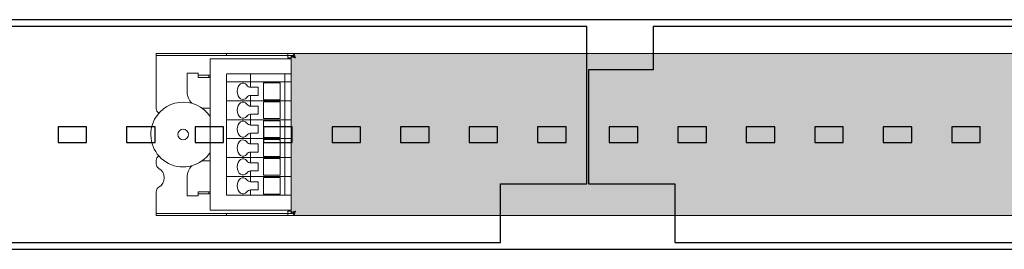
# Model space of a CAD drawing. Units: millimetres. Extents: x -397819 to 403942, y -10051 to 36772.
# Drawn here: x 10219 to 10402, y 9091 to 9133 of the extents above; entities that cross this region are included whole.
import ezdxf

# ---------------------------------------------------------------- set-up
doc = ezdxf.new("R2010")
doc.units = ezdxf.units.MM
for name, color, linetype in [('E-Ballast', 253, 'Continuous'), ('E-Unit', 30, 'Continuous'), ('M-Metal-Plate', 7, 'Continuous')]:
    doc.layers.add(name, color=color, linetype=linetype)

# ---------------------------------------------------------------- blocks, each defined once
blk = doc.blocks.new('1012186')
at = {"layer": 'M-Metal-Plate'}
blk.add_lwpolyline([(-560, 21.25), (-560, -10.25), (-544, -10.25), (-544, -21.25), (560, -21.25), (560, 21.25)], close=True, dxfattribs=at)
blk = doc.blocks.new('SLD50 ledline - no lens')
at = {"layer": 'M-Metal-Plate', "color": 111}
for points in [[(0, 12), (0, -9.15), (16, -9.15), (16, -20), (263.7, -20), (263.7, -9.15), (279.7, -9.15), (279.7, 20), (12, 20), (12, 12)], [(3.85, -1.45), (9.15, -1.45), (9.15, 1.45), (3.85, 1.45)], [(16.55, -1.45), (21.85, -1.45), (21.85, 1.45), (16.55, 1.45)], [(29.25, -1.45), (34.55, -1.45), (34.55, 1.45), (29.25, 1.45)], [(41.95, -1.45), (47.25, -1.45), (47.25, 1.45), (41.95, 1.45)], [(54.65, -1.45), (59.95, -1.45), (59.95, 1.45), (54.65, 1.45)], [(67.35, -1.45), (72.65, -1.45), (72.65, 1.45), (67.35, 1.45)], [(80.05, -1.45), (85.35, -1.45), (85.35, 1.45), (80.05, 1.45)], [(92.75, -1.45), (98.05, -1.45), (98.05, 1.45), (92.75, 1.45)], [(105.45, -1.45), (110.75, -1.45), (110.75, 1.45), (105.45, 1.45)], [(118.15, -1.45), (123.45, -1.45), (123.45, 1.45), (118.15, 1.45)], [(130.85, -1.45), (136.15, -1.45), (136.15, 1.45), (130.85, 1.45)], [(143.55, -1.45), (148.85, -1.45), (148.85, 1.45), (143.55, 1.45)], [(156.25, -1.45), (161.55, -1.45), (161.55, 1.45), (156.25, 1.45)], [(168.95, -1.45), (174.25, -1.45), (174.25, 1.45), (168.95, 1.45)], [(181.65, -1.45), (186.95, -1.45), (186.95, 1.45), (181.65, 1.45)], [(194.35, -1.45), (199.65, -1.45), (199.65, 1.45), (194.35, 1.45)], [(207.05, -1.45), (212.35, -1.45), (212.35, 1.45), (207.05, 1.45)], [(219.75, -1.45), (225.05, -1.45), (225.05, 1.45), (219.75, 1.45)], [(232.45, -1.45), (237.75, -1.45), (237.75, 1.45), (232.45, 1.45)], [(245.15, -1.45), (250.45, -1.45), (250.45, 1.45), (245.15, 1.45)], [(257.85, -1.45), (263.15, -1.45), (263.15, 1.45), (257.85, 1.45)], [(270.55, -1.45), (275.85, -1.45), (275.85, 1.45), (270.55, 1.45)]]:
    blk.add_lwpolyline(points, close=True, dxfattribs=at)
blk = doc.blocks.new('TW GEAR')
at = {"layer": 'E-Ballast'}
h = blk.add_hatch(color=256, dxfattribs=at)
h.dxf.hatch_style = 1
h.set_gradient(color1=(199, 200, 202), name='CYLINDER')
edge = h.paths.add_edge_path()
edge.add_spline(control_points=[(295, 29.53), (295, 29.5), (294.98, 29.47), (294.9, 29.42), (294.84, 29.39), (294.69, 29.34), (294.6, 29.31), (294.47, 29.27), (294.44, 29.26), (294.4, 29.25)], knot_values=[0.160864, 0.160864, 0.160864, 0.160864, 0.410076, 0.410076, 0.660076, 0.660076, 0.910076, 0.910076, 0.999212, 0.999212, 0.999212, 0.999212], degree=3, periodic=0)
edge.add_spline(control_points=[(294.4, 29.31), (294.38, 29.3), (294.37, 29.29), (294.3, 29.25), (294.25, 29.23), (294.2, 29.2)], knot_values=[0, 0, 0, 0, 0.083352, 0.083352, 0.333352, 0.333352, 0.333352, 0.333352], degree=3, periodic=0)
edge.add_spline(control_points=[(294.2, 29.2), (294.23, 29.3), (294.25, 29.41), (294.31, 29.6), (294.34, 29.69), (294.39, 29.84), (294.42, 29.9), (294.47, 29.98), (294.5, 30), (294.53, 30)], knot_values=[0, 0, 0, 0, 0.25, 0.25, 0.5, 0.5, 0.75, 0.75, 1, 1, 1, 1], degree=3, periodic=0)
edge.add_line((294.43, 30), (25.47, 30))
edge.add_spline(control_points=[(25.47, 30), (25.5, 30), (25.53, 29.98), (25.58, 29.9), (25.61, 29.84), (25.66, 29.69), (25.69, 29.6), (25.75, 29.41), (25.77, 29.3), (25.8, 29.2)], knot_values=[0, 0, 0, 0, 0.25, 0.25, 0.5, 0.5, 0.75, 0.75, 1, 1, 1, 1], degree=3, periodic=0)
edge.add_spline(control_points=[(25.8, 29.2), (25.77, 29.25), (25.75, 29.3), (25.69, 29.4), (25.66, 29.45), (25.62, 29.5), (25.61, 29.51), (25.6, 29.53)], knot_values=[0, 0, 0, 0, 0.25, 0.25, 0.5, 0.5, 0.607371, 0.607371, 0.607371, 0.607371], degree=3, periodic=0)
edge.add_line((25.6, 29.53), (25.6, 29.82))
edge.add_spline(control_points=[(25.8, 29.2), (25.77, 29.3), (25.75, 29.41), (25.69, 29.6), (25.66, 29.69), (25.61, 29.84), (25.58, 29.9), (25.53, 29.98), (25.5, 30), (25.47, 30)], knot_values=[0, 0, 0, 0, 0.25, 0.25, 0.5, 0.5, 0.75, 0.75, 1, 1, 1, 1], degree=3, periodic=0)
edge.add_line((25.47, 30), (24.4, 30))
edge.add_line((24.4, 30), (24.9, 29.6))
edge.add_line((24.9, 29.6), (24.4, 29.6))
edge.add_line((24.4, 29.6), (24.4, 29))
edge.add_line((24.4, 29), (10, 29))
edge.add_line((10, 29), (10, 4.03))
edge.add_line((10, 4.03), (9.75, 4.03))
edge.add_line((9.75, 4.03), (9.55, 4.03))
edge.add_line((9.55, 4.03), (8.75, 4.03))
edge.add_line((8.75, 4.03), (7.75, 4.03))
edge.add_line((7.75, 4.03), (7.75, 3.62))
edge.add_line((7.75, 3.62), (5.75, 3.62))
edge.add_line((5.75, 3.62), (5.75, 7.14))
edge.add_arc((8.75, 7.14), 3, 136.3206, 180, ccw=False)
edge.add_arc((5, 15), 6, 221.2031, 285.2714, ccw=False)
edge.add_arc((1, 10.19), 1, 120.9493, 180)
edge.add_line((0, 10.19), (0, 0.4))
edge.add_line((0, 0.4), (3, 0.4))
edge.add_line((3, 0.4), (12.88, 0.4))
edge.add_line((12.88, 0.4), (13.11, 0.4))
edge.add_line((13.11, 0.4), (24.13, 0.4))
edge.add_line((24.13, 0.4), (24.4, 0.4))
edge.add_line((24.4, 0.4), (24.9, 0.4))
edge.add_line((24.9, 0.4), (25.47, 0))
edge.add_spline(control_points=[(25.8, 0.8), (25.77, 0.7), (25.75, 0.59), (25.69, 0.4), (25.66, 0.31), (25.61, 0.16), (25.58, 0.1), (25.53, 0.02), (25.5, 0), (25.47, 0)], knot_values=[0.000646, 0.000646, 0.000646, 0.000646, 0.250646, 0.250646, 0.500646, 0.500646, 0.750646, 0.750646, 1, 1, 1, 1], degree=3, periodic=0)
edge.add_line((25.6, 0.18), (25.6, 0.69))
edge.add_spline(control_points=[(25.6, 0.69), (25.62, 0.7), (25.63, 0.71), (25.7, 0.75), (25.75, 0.77), (25.8, 0.8)], knot_values=[0, 0, 0, 0, 0.083354, 0.083354, 0.333354, 0.333354, 0.333354, 0.333354], degree=3, periodic=0)
edge.add_spline(control_points=[(25.8, 0.8), (25.77, 0.7), (25.75, 0.59), (25.69, 0.4), (25.66, 0.31), (25.61, 0.16), (25.58, 0.1), (25.53, 0.02), (25.5, 0), (25.47, 0)], knot_values=[0.000646, 0.000646, 0.000646, 0.000646, 0.250646, 0.250646, 0.500646, 0.500646, 0.750646, 0.750646, 1, 1, 1, 1], degree=3, periodic=0)
edge.add_line((25.57, 0), (294.53, 0))
edge.add_spline(control_points=[(294.53, 0), (294.5, 0), (294.47, 0.02), (294.42, 0.1), (294.39, 0.16), (294.34, 0.31), (294.31, 0.4), (294.25, 0.59), (294.23, 0.7), (294.2, 0.8)], knot_values=[0, 0, 0, 0, 0.249354, 0.249354, 0.499354, 0.499354, 0.749354, 0.749354, 0.999354, 0.999354, 0.999354, 0.999354], degree=3, periodic=0)
edge.add_spline(control_points=[(294.4, 0.75), (294.44, 0.74), (294.47, 0.73), (294.6, 0.69), (294.69, 0.66), (294.84, 0.61), (294.9, 0.58), (294.98, 0.53), (295, 0.5), (295, 0.47)], knot_values=[0.000788, 0.000788, 0.000788, 0.000788, 0.089924, 0.089924, 0.339924, 0.339924, 0.589924, 0.589924, 0.839136, 0.839136, 0.839136, 0.839136], degree=3, periodic=0)
edge.add_line((295, 0.56), (295, 29.44))
h.paths.add_polyline_path([(23.84, 26.5), (25, 26.5), (25, 28), (23.84, 28)], flags=0)
h.paths.add_polyline_path([(25, 0.8), (24.9, 0.8), (24.4, 0.8), (10, 1), (25, 1), (25, 2), (23.84, 2), (17.5, 2), (13, 2), (13, 5.5), (13, 9), (13, 12.5), (13, 16), (13, 19.5), (13, 23), (13, 26.5), (13, 28), (17.58, 28), (23.73, 28), (23.73, 28), (25, 28)], flags=16)
edge = h.paths.add_edge_path(flags=0)
edge.add_spline(control_points=[(17.58, 28), (17.53, 28), (17.5, 27.92), (17.5, 27.8)], knot_values=[0, 0, 0, 0, 1, 1, 1, 1], weights=[1, 0.804738, 0.804738, 1], degree=3, periodic=0)
edge.add_line((17.53, 28), (17.5, 28))
edge.add_line((17.5, 28), (17.5, 27.8))
edge = h.paths.add_edge_path(flags=0)
edge.add_line((25, 9), (25, 5.5))
edge.add_line((25, 5.5), (23.84, 5.5))
edge.add_line((23.84, 5.5), (22.99, 5.5))
edge.add_line((22.99, 5.5), (22.99, 5.1))
edge.add_line((22.99, 5.1), (22.99, 2.5))
edge.add_line((22.99, 2.5), (22.99, 2.4))
edge.add_line((22.99, 2.4), (22.99, 2.2))
edge.add_line((22.99, 2.2), (22.79, 2.2))
edge.add_line((22.79, 2.2), (19.89, 2.2))
edge.add_line((19.89, 2.2), (19.89, 5))
edge.add_line((19.89, 5), (19.89, 5.1))
edge.add_line((19.89, 5.1), (19.89, 5.5))
edge.add_line((19.89, 5.5), (17.5, 5.5))
edge.add_line((17.5, 5.5), (17.5, 4.5))
edge.add_line((17.5, 4.5), (18.91, 4.5))
edge.add_line((18.91, 4.5), (18.91, 3))
edge.add_line((18.91, 3), (17.5, 3))
edge.add_ellipse((17.5, 1.46), major_axis=(0, 1.54), ratio=0.707107, start_angle=0, end_angle=41.1121, ccw=False)
edge.add_ellipse((16.09, 3.75), major_axis=(0, -1.5), ratio=0.707107, start_angle=270, end_angle=401.1121, ccw=False)
edge.add_ellipse((16.09, 3.75), major_axis=(0, -1.5), ratio=0.707107, start_angle=138.8879, end_angle=270, ccw=False)
edge.add_ellipse((17.5, 6.04), major_axis=(0, 1.54), ratio=0.707107, start_angle=138.8879, end_angle=180)
edge.add_line((17.5, 4.5), (17.5, 5.5))
edge.add_line((17.5, 5.5), (17.5, 6.5))
edge.add_ellipse((17.5, 4.96), major_axis=(0, 1.54), ratio=0.707107, start_angle=0, end_angle=41.1121)
edge.add_ellipse((16.09, 7.25), major_axis=(0, -1.5), ratio=0.707107, start_angle=270, end_angle=401.1121, ccw=False)
edge.add_ellipse((16.09, 7.25), major_axis=(0, -1.5), ratio=0.707107, start_angle=138.8879, end_angle=270, ccw=False)
edge.add_ellipse((17.5, 9.54), major_axis=(0, 1.54), ratio=0.707107, start_angle=138.8879, end_angle=179.9999)
edge.add_line((17.5, 8), (17.5, 9))
edge.add_line((17.5, 9), (17.5, 10))
edge.add_ellipse((17.5, 8.46), major_axis=(0, 1.54), ratio=0.707107, start_angle=0, end_angle=41.1121)
edge.add_ellipse((16.09, 10.75), major_axis=(0, -1.5), ratio=0.707107, start_angle=270, end_angle=401.1121, ccw=False)
edge.add_ellipse((16.09, 10.75), major_axis=(0, -1.5), ratio=0.707107, start_angle=138.8879, end_angle=270, ccw=False)
edge.add_ellipse((17.5, 13.04), major_axis=(0, 1.54), ratio=0.707107, start_angle=138.8879, end_angle=180)
edge.add_line((17.5, 11.5), (17.5, 12.5))
edge.add_line((17.5, 12.5), (17.5, 13.5))
edge.add_ellipse((17.5, 11.96), major_axis=(0, 1.54), ratio=0.707107, start_angle=0, end_angle=41.1121)
edge.add_ellipse((16.09, 14.25), major_axis=(0, -1.5), ratio=0.707107, start_angle=270, end_angle=401.1121, ccw=False)
edge.add_ellipse((16.09, 14.25), major_axis=(0, -1.5), ratio=0.707107, start_angle=138.8879, end_angle=270, ccw=False)
edge.add_ellipse((17.5, 16.54), major_axis=(0, 1.54), ratio=0.707107, start_angle=138.8879, end_angle=180)
edge.add_line((17.5, 15), (17.5, 16))
edge.add_line((17.5, 16), (17.5, 17))
edge.add_ellipse((17.5, 15.46), major_axis=(0, 1.54), ratio=0.707107, start_angle=0, end_angle=41.1121)
edge.add_ellipse((16.09, 17.75), major_axis=(0, -1.5), ratio=0.707107, start_angle=270, end_angle=401.1121, ccw=False)
edge.add_ellipse((16.09, 17.75), major_axis=(0, -1.5), ratio=0.707107, start_angle=138.8879, end_angle=270, ccw=False)
edge.add_ellipse((17.5, 20.04), major_axis=(0, 1.54), ratio=0.707107, start_angle=138.8879, end_angle=180)
edge.add_line((17.5, 18.5), (17.5, 19.5))
edge.add_line((17.5, 19.5), (17.5, 20.5))
edge.add_ellipse((17.5, 18.96), major_axis=(0, 1.54), ratio=0.707107, start_angle=0, end_angle=41.1121, ccw=False)
edge.add_ellipse((16.09, 21.25), major_axis=(0, -1.5), ratio=0.707107, start_angle=270, end_angle=401.1121, ccw=False)
edge.add_ellipse((16.09, 21.25), major_axis=(0, -1.5), ratio=0.707107, start_angle=138.8879, end_angle=270, ccw=False)
edge.add_ellipse((17.5, 23.54), major_axis=(0, 1.54), ratio=0.707107, start_angle=138.8879, end_angle=180)
edge.add_line((17.5, 22), (17.5, 23))
edge.add_line((17.5, 23), (17.5, 24))
edge.add_ellipse((17.5, 22.46), major_axis=(0, 1.54), ratio=0.707107, start_angle=0, end_angle=41.1121)
edge.add_ellipse((16.09, 24.75), major_axis=(0, -1.5), ratio=0.707107, start_angle=270, end_angle=401.1121, ccw=False)
edge.add_ellipse((16.09, 24.75), major_axis=(0, -1.5), ratio=0.707107, start_angle=138.8879, end_angle=270, ccw=False)
edge.add_ellipse((17.5, 27.04), major_axis=(0, 1.54), ratio=0.707107, start_angle=138.8879, end_angle=179.9999)
edge.add_line((17.5, 25.5), (17.5, 26.5))
edge.add_line((17.5, 26.5), (23.84, 26.5))
edge.add_line((23.84, 26.5), (25, 26.5))
edge.add_line((25, 26.5), (25, 23))
edge.add_line((25, 23), (25, 19.5))
edge.add_line((25, 19.5), (25, 16))
edge.add_line((25, 16), (25, 12.5))
edge.add_line((25, 12.5), (25, 9))
h.paths.add_polyline_path([(23.84, 9), (23.84, 5.5), (19.89, 5.5), (19.89, 5.9), (19.89, 8.5), (19.89, 8.6), (19.89, 9), (22.99, 9), (22.99, 9.2), (22.79, 9.2), (17.5, 9), (19.89, 9), (19.89, 9.4), (19.89, 12), (19.89, 12.1), (19.89, 12.5), (22.99, 12.5), (22.99, 12.7), (22.79, 12.7), (17.5, 12.5), (19.89, 12.5), (19.89, 12.9), (19.89, 15.5), (19.89, 15.6), (19.89, 16), (22.99, 16), (22.99, 16.2), (22.79, 16.2), (17.5, 16), (19.89, 16), (19.89, 16.4), (19.89, 19), (19.89, 19.1), (19.89, 19.5), (22.99, 19.5), (22.99, 19.7), (22.79, 19.7), (17.5, 19.5), (19.89, 19.5), (19.89, 19.9), (19.89, 22.5), (19.89, 22.6), (19.89, 23), (23.84, 23), (23.84, 19.5), (23.84, 16), (23.84, 12.5)], flags=0)
h.paths.add_polyline_path([(22.99, 9), (22.99, 8.6), (22.99, 6), (22.99, 5.7), (22.99, 5.7), (22.99, 5.9), (22.99, 8.6), (22.99, 8.8), (20.19, 8.8), (20.09, 8.8), (19.89, 8.8), (17.5, 9)], flags=0)
h.paths.add_polyline_path([(22.99, 12.5), (22.99, 12.3), (20.19, 12.3), (20.09, 12.3), (19.89, 12.3), (17.5, 12.5)], flags=0)
h.paths.add_polyline_path([(22.99, 16), (22.99, 15.8), (20.19, 15.8), (20.09, 15.8), (19.89, 15.8), (17.5, 16)], flags=0)
h.paths.add_polyline_path([(22.99, 19.5), (22.99, 19.3), (20.19, 19.3), (20.09, 19.3), (19.89, 19.3), (17.5, 19.5)], flags=0)
h.paths.add_polyline_path([(22.99, 23), (22.99, 22.8), (20.19, 22.8), (20.09, 22.8), (19.89, 22.8), (17.5, 23)], flags=0)
at = {"layer": 'E-Ballast', "linetype": 'Continuous', "lineweight": 18}
for p, q in [((25.47, 30), (294.53, 30)), ((294.53, 30), (25.47, 30)), ((294.4, 29.6), (294.4, 29.2)), ((294.4, 29.52), (294.4, 29.31)), ((294.53, 30), (295.6, 30)), ((295.6, 30), (294.53, 30)), ((294.53, 30), (294.53, 29.6)), ((295.1, 29.6), (294.53, 29.6)), ((295, 29.53), (294.6, 29.53)), ((295, 29.53), (295, 0.47)), ((295, 0.47), (295, 29.53)), ((295.1, 29.6), (295.6, 29.6)), ((295.6, 30), (295.6, 29.95)), ((295.6, 30), (295.87, 30)), ((295.6, 29.77), (295.6, 30)), ((295.6, 29.77), (295.6, 29.72)), ((295.6, 29.6), (295.6, 29.72)), ((295.87, 29.6), (295.6, 29.6)), ((295.6, 29.6), (295.6, 29.2)), ((306.89, 30), (295.87, 30)), ((306.89, 29.6), (295.87, 29.6)), ((306.89, 30), (307.12, 30)), ((307.12, 29.6), (306.89, 29.6)), ((307, 29.6), (307, 30)), ((317, 30), (307.12, 30)), ((317, 29.6), (307.12, 29.6)), ((317, 30), (320, 30)), ((320, 29.6), (317, 29.6)), ((320, 30), (320, 29.6)), ((320, 29.2), (320, 29.6)), ((295.1, 29.2), (295, 29.2)), ((310, 29), (295, 29)), ((295.6, 29.2), (295.1, 29.2)), ((310, 1), (310, 29)), ((320, 25.6), (320, 29.2)), ((295, 26.25), (296.15, 26.25)), ((296.15, 26.25), (302.5, 26.25)), ((296.15, 26.25), (296.15, 22.75)), ((297, 26.05), (297, 25.85)), ((297.2, 26.05), (297, 26.05)), ((297, 25.85), (297, 25.75)), ((297, 25.75), (297, 23.15)), ((297.3, 26.05), (297.2, 26.05)), ((299.9, 26.05), (297.3, 26.05)), ((300.1, 26.05), (299.9, 26.05)), ((300.1, 25.85), (300.1, 26.05)), ((300.1, 23.25), (300.1, 25.85)), ((302.5, 26.25), (307, 26.25)), ((302.5, 26.25), (302.5, 25.25)), ((307, 26.25), (307, 22.75)), ((310.25, 25.97), (310, 25.97)), ((310, 25.58), (310.25, 25.58)), ((310.45, 25.97), (310.25, 25.97)), ((310.25, 25.58), (310.25, 25.97)), ((310.25, 25.58), (310.45, 25.58)), ((311.25, 25.97), (310.45, 25.97)), ((310.45, 25.58), (311.25, 25.58)), ((312.25, 25.97), (311.25, 25.97)), ((311.25, 25.58), (312.25, 25.58)), ((314.25, 26.38), (312.25, 26.38)), ((312.25, 25.97), (312.25, 26.38)), ((312.25, 25.97), (312.25, 25.58)), ((312.25, 25.58), (312.25, 25.97)), ((314.25, 22.86), (314.25, 26.38)), ((301.09, 23.75), (301.09, 25.25)), ((301.09, 25.25), (302.5, 25.25)), ((302.5, 23.75), (301.09, 23.75)), ((302.5, 23.75), (302.5, 22.75)), ((295, 22.75), (296.15, 22.75)), ((295, 22.75), (296.15, 22.75)), ((296.15, 22.75), (302.5, 22.75)), ((296.15, 22.75), (296.15, 19.25)), ((296.15, 22.75), (302.5, 22.75)), ((297, 23.15), (297, 22.95)), ((297, 22.95), (297.2, 22.95)), ((297.06, 22.5), (297, 22.55)), ((297, 22.55), (297, 22.35)), ((297.2, 22.55), (297, 22.55)), ((297, 22.35), (297, 22.25)), ((297, 22.25), (297, 19.65)), ((297.07, 22.5), (297.06, 22.5)), ((297.06, 22.5), (297.06, 22.49)), ((297.2, 22.95), (299.8, 22.95)), ((297.3, 22.55), (297.2, 22.55)), ((299.9, 22.55), (297.3, 22.55)), ((299.8, 22.95), (299.9, 22.95)), ((299.9, 22.95), (300.1, 22.95)), ((300.1, 22.55), (299.9, 22.55)), ((300.05, 22.5), (300.1, 22.55)), ((300.1, 23.15), (300.1, 23.25)), ((300.1, 22.95), (300.1, 23.15)), ((300.1, 22.35), (300.1, 22.55)), ((300.1, 19.75), (300.1, 22.35)), ((302.5, 22.75), (307, 22.75)), ((302.5, 22.75), (302.5, 21.75)), ((302.5, 22.75), (307, 22.75)), ((307, 22.75), (307, 19.25)), ((301.09, 20.25), (301.09, 21.75)), ((301.09, 21.75), (302.5, 21.75)), ((302.5, 20.25), (301.09, 20.25)), ((302.5, 20.25), (302.5, 19.25)), ((320, 19.81), (320, 20.4)), ((295, 19.25), (296.15, 19.25)), ((295, 19.25), (296.15, 19.25)), ((296.15, 19.25), (302.5, 19.25)), ((296.15, 19.25), (296.15, 15.75)), ((296.15, 19.25), (302.5, 19.25)), ((297, 19.65), (297, 19.45)), ((297.06, 19.51), (297, 19.45)), ((297, 19.45), (297.2, 19.45)), ((297.06, 19), (297, 19.05)), ((297, 19.05), (297, 18.85)), ((297.2, 19.05), (297, 19.05)), ((297, 18.85), (297, 18.75)), ((297, 18.75), (297, 16.15)), ((297.07, 19), (297.06, 19)), ((297.06, 19), (297.06, 18.99)), ((297.2, 19.45), (299.8, 19.45)), ((297.3, 19.05), (297.2, 19.05)), ((299.9, 19.05), (297.3, 19.05)), ((299.8, 19.45), (299.9, 19.45)), ((299.9, 19.45), (300.1, 19.45)), ((300.1, 19.05), (299.9, 19.05)), ((300.04, 19.51), (300.05, 19.51)), ((300.05, 19.51), (300.05, 19.52)), ((300.05, 19.51), (300.1, 19.45)), ((300.05, 19), (300.1, 19.05)), ((300.1, 19.65), (300.1, 19.75)), ((300.1, 19.45), (300.1, 19.65)), ((300.1, 18.85), (300.1, 19.05)), ((300.1, 16.25), (300.1, 18.85)), ((302.5, 19.25), (307, 19.25)), ((302.5, 19.25), (302.5, 18.25)), ((302.5, 19.25), (307, 19.25)), ((307, 19.25), (307, 15.75)), ((310, 19.86), (311.25, 19.86)), ((301.09, 16.75), (301.09, 18.25)), ((301.09, 18.25), (302.5, 18.25)), ((302.5, 16.75), (301.09, 16.75)), ((302.5, 16.75), (302.5, 15.75)), ((295, 15.75), (296.15, 15.75)), ((295, 15.75), (296.15, 15.75)), ((296.15, 15.75), (302.5, 15.75)), ((296.15, 15.75), (302.5, 15.75)), ((296.15, 15.75), (296.15, 12.25)), ((297, 16.15), (297, 15.95)), ((297.06, 16.01), (297, 15.95)), ((297, 15.95), (297.2, 15.95)), ((297.06, 15.5), (297, 15.55)), ((297, 15.55), (297, 15.35)), ((297.2, 15.55), (297, 15.55)), ((297, 15.35), (297, 15.25)), ((297, 15.25), (297, 12.65)), ((297.07, 15.5), (297.06, 15.5)), ((297.06, 15.5), (297.06, 15.49)), ((297.2, 15.95), (299.8, 15.95)), ((297.3, 15.55), (297.2, 15.55)), ((299.9, 15.55), (297.3, 15.55)), ((299.8, 15.95), (299.9, 15.95)), ((299.9, 15.95), (300.1, 15.95)), ((300.1, 15.55), (299.9, 15.55)), ((300.04, 16.01), (300.05, 16.01)), ((300.05, 16.01), (300.05, 16.02)), ((300.05, 16.01), (300.1, 15.95)), ((300.05, 15.5), (300.1, 15.55)), ((300.1, 16.15), (300.1, 16.25)), ((300.1, 15.95), (300.1, 16.15)), ((300.1, 15.35), (300.1, 15.55)), ((300.1, 12.75), (300.1, 15.35)), ((301.09, 13.25), (301.09, 14.75)), ((301.09, 14.75), (302.5, 14.75)), ((302.5, 15.75), (307, 15.75)), ((302.5, 15.75), (302.5, 14.75)), ((302.5, 15.75), (307, 15.75)), ((307, 15.75), (307, 12.25)), ((302.5, 13.25), (301.09, 13.25)), ((302.5, 13.25), (302.5, 12.25)), ((295, 12.25), (296.15, 12.25)), ((295, 12.25), (296.15, 12.25)), ((296.15, 12.25), (302.5, 12.25)), ((296.15, 12.25), (296.15, 8.75)), ((296.15, 12.25), (302.5, 12.25)), ((297, 12.65), (297, 12.45)), ((297.06, 12.51), (297, 12.45)), ((297, 12.45), (297.2, 12.45)), ((297.06, 12), (297, 12.05)), ((297, 12.05), (297, 11.85)), ((297.2, 12.05), (297, 12.05)), ((297, 11.85), (297, 11.75)), ((297, 11.75), (297, 9.15)), ((297.07, 12), (297.06, 12)), ((297.06, 12), (297.06, 11.99)), ((297.2, 12.45), (299.8, 12.45)), ((297.3, 12.05), (297.2, 12.05)), ((299.9, 12.05), (297.3, 12.05)), ((299.8, 12.45), (299.9, 12.45)), ((299.9, 12.45), (300.1, 12.45)), ((300.1, 12.05), (299.9, 12.05)), ((300.04, 12.51), (300.05, 12.51)), ((300.05, 12.51), (300.05, 12.52)), ((300.05, 12.51), (300.1, 12.45)), ((300.05, 12), (300.1, 12.05)), ((300.1, 12.65), (300.1, 12.75)), ((300.1, 12.45), (300.1, 12.65)), ((300.1, 11.85), (300.1, 12.05)), ((300.1, 9.25), (300.1, 11.85)), ((301.09, 9.75), (301.09, 11.25)), ((301.09, 11.25), (302.5, 11.25)), ((302.5, 12.25), (307, 12.25)), ((302.5, 12.25), (302.5, 11.25)), ((302.5, 12.25), (307, 12.25)), ((307, 12.25), (307, 8.75)), ((297, 9.15), (297, 8.95)), ((300.1, 9.15), (300.1, 9.25)), ((300.1, 8.95), (300.1, 9.15)), ((302.5, 9.75), (301.09, 9.75)), ((302.5, 9.75), (302.5, 8.75)), ((310, 10.14), (311.25, 10.14)), ((320, 0.8), (320, 10.19)), ((295, 8.75), (296.15, 8.75)), ((295, 8.75), (296.15, 8.75)), ((296.15, 8.75), (302.5, 8.75)), ((296.15, 8.75), (302.5, 8.75)), ((296.15, 8.75), (296.15, 5.25)), ((297.06, 9.01), (297, 8.95)), ((297, 8.95), (297.2, 8.95)), ((297.06, 8.5), (297, 8.55)), ((297, 8.55), (297, 8.35)), ((297.2, 8.55), (297, 8.55)), ((297, 8.35), (297, 8.25)), ((297, 8.25), (297, 5.65)), ((297.06, 8.5), (297.06, 8.49)), ((297.07, 8.5), (297.06, 8.5)), ((297.2, 8.95), (299.8, 8.95)), ((297.3, 8.55), (297.2, 8.55)), ((299.9, 8.55), (297.3, 8.55)), ((299.8, 8.95), (299.9, 8.95)), ((299.9, 8.95), (300.1, 8.95)), ((300.1, 8.55), (299.9, 8.55)), ((300.04, 9.01), (300.05, 9.01)), ((300.05, 9.01), (300.05, 9.02)), ((300.05, 9.01), (300.1, 8.95)), ((300.05, 8.5), (300.1, 8.55)), ((300.1, 8.35), (300.1, 8.55)), ((300.1, 5.75), (300.1, 8.35)), ((301.09, 6.25), (301.09, 7.75)), ((301.09, 7.75), (302.5, 7.75)), ((302.5, 8.75), (307, 8.75)), ((302.5, 8.75), (307, 8.75)), ((302.5, 8.75), (302.5, 7.75)), ((307, 8.75), (307, 5.25)), ((297, 5.65), (297, 5.45)), ((297.06, 5.51), (297, 5.45)), ((300.04, 5.51), (300.05, 5.51)), ((300.05, 5.51), (300.05, 5.52)), ((300.05, 5.51), (300.1, 5.45)), ((300.1, 5.65), (300.1, 5.75)), ((300.1, 5.45), (300.1, 5.65)), ((302.5, 6.25), (301.09, 6.25)), ((302.5, 6.25), (302.5, 5.25)), ((314.25, 7.14), (314.25, 3.62)), ((296.15, 5.25), (295, 5.25)), ((295, 5.25), (296.15, 5.25)), ((296.27, 3.75), (295.2, 3.75)), ((296.27, 3.75), (295.2, 3.75)), ((302.5, 5.25), (296.15, 5.25)), ((296.15, 3.95), (296.15, 5.25)), ((296.15, 5.25), (302.5, 5.25)), ((302.41, 3.75), (296.26, 3.75)), ((302.42, 3.75), (296.27, 3.75)), ((297, 5.45), (297.2, 5.45)), ((297.2, 5.45), (299.8, 5.45)), ((299.8, 5.45), (299.9, 5.45)), ((299.9, 5.45), (300.1, 5.45)), ((306.8, 3.75), (302.41, 3.75)), ((306.8, 3.75), (302.42, 3.75)), ((307, 5.25), (302.5, 5.25)), ((302.5, 3.95), (302.5, 5.25)), ((302.5, 5.25), (307, 5.25)), ((307, 3.95), (307, 5.25)), ((310, 4.42), (310.25, 4.42)), ((310.25, 4.03), (310, 4.03)), ((310.25, 4.03), (310.25, 4.42)), ((310.25, 4.42), (310.25, 4.03)), ((310.25, 4.42), (310.45, 4.42)), ((310.45, 4.03), (310.25, 4.03)), ((310.45, 4.42), (311.25, 4.42)), ((311.25, 4.03), (310.45, 4.03)), ((311.25, 4.42), (312.25, 4.42)), ((312.25, 4.03), (311.25, 4.03)), ((312.25, 4.42), (312.25, 4.03)), ((312.25, 4.42), (312.25, 4.03)), ((312.25, 4.03), (312.25, 3.62)), ((314.25, 3.62), (312.25, 3.62)), ((294.53, 0), (25.47, 0)), ((25.47, 0), (294.53, 0)), ((294.4, 0.8), (294.4, 0.4)), ((294.4, 0.69), (294.4, 0.48)), ((294.53, 0.4), (295.1, 0.4)), ((294.53, 0), (294.53, 0.4)), ((295.6, 0), (294.53, 0)), ((295.6, 0), (294.53, 0)), ((295, 0.47), (294.6, 0.47)), ((295, 1), (310, 1)), ((295, 0.8), (295.1, 0.8)), ((295.1, 0.8), (295.6, 0.8)), ((295.6, 0.4), (295.1, 0.4)), ((295.6, 0.8), (295.6, 0.4)), ((295.6, 0.8), (295.6, 0.4)), ((295.6, 0.4), (295.87, 0.4)), ((295.6, 0.28), (295.6, 0.4)), ((295.6, 0.28), (295.6, 0.23)), ((295.6, 0), (295.6, 0.23)), ((295.6, 0.05), (295.6, 0)), ((295.6, 0), (295.87, 0)), ((295.87, 0.4), (306.89, 0.4)), ((306.89, 0), (295.87, 0)), ((306.89, 0.4), (307.12, 0.4)), ((307.12, 0), (306.89, 0)), ((307, 0), (307, 0.4)), ((307.12, 0.4), (317, 0.4)), ((317, 0), (307.12, 0)), ((317, 0.4), (320, 0.4)), ((320, 0), (317, 0)), ((320, 0.4), (320, 0.8)), ((320, 0), (320, 0.4)), ((320, 0.4), (320, 0))]:
    blk.add_line(p, q, dxfattribs=at)
blk.add_circle((315, 15), 0.99, dxfattribs=at)
for centre, radius, start, end in [((319, 25.6), 1, 300, 0), ((320.5, 23), 2, 120, 240), ((297.2, 22.35), 0.2, 90.0006, 180.0006), ((311.25, 22.86), 3, 316.3205, 0), ((315, 15), 6, 340, 146.455), ((319, 20.4), 1, 0, 60), ((297.2, 18.85), 0.2, 90.0006, 180.0006), ((299.9, 19.65), 0.2, 270.0006, 0.0006), ((311.25, 22.86), 3, 270, 274.6912), ((319, 19.81), 1, 300.9502, 0), ((297.2, 15.35), 0.2, 90.0006, 180.0006), ((299.9, 16.15), 0.2, 270.0006, 0.0006), ((315, 15), 6, 213.5444, 340), ((297.2, 11.85), 0.2, 90.0006, 180.0006), ((299.9, 12.65), 0.2, 270.0006, 0.0006), ((319, 10.19), 1, 0, 59.0498), ((299.9, 9.15), 0.2, 270.0006, 0.0006), ((311.25, 7.14), 3, 85.3088, 90), ((311.25, 7.14), 3, 0, 43.6795), ((297.2, 8.35), 0.2, 90.0006, 180.0006), ((299.9, 5.65), 0.2, 270.0006, 0.0006)]:
    blk.add_arc(centre, radius, start, end, dxfattribs=at)
for centre, major_axis, start_param, end_param in [((302.5, 26.8), (0, -1.54), 0, 0.717541), ((303.91, 24.5), (0, 1.5), 4.712389, 7.000727), ((302.5, 22.21), (0, -1.54), 2.424051, 3.141593), ((303.91, 24.5), (0, 1.5), 2.424051, 4.712389), ((302.5, 23.3), (0, -1.54), 0, 0.717541), ((303.91, 21), (0, 1.5), 4.712389, 7.000727), ((302.5, 18.71), (0, -1.54), 2.424051, 3.141593), ((303.91, 21), (0, 1.5), 2.424051, 4.712389), ((302.5, 19.8), (0, -1.54), 0, 0.717541), ((303.91, 17.5), (0, 1.5), 4.712389, 7.000727), ((302.5, 15.21), (0, -1.54), 2.424051, 3.141593), ((303.91, 17.5), (0, 1.5), 2.424051, 4.712389), ((302.5, 16.3), (0, -1.54), 0, 0.717541), ((303.91, 14), (0, 1.5), 4.712389, 7.000727), ((302.5, 11.71), (0, -1.54), 2.424051, 3.141593), ((303.91, 14), (0, 1.5), 2.424051, 4.712389), ((302.5, 12.8), (0, -1.54), 0, 0.717541), ((303.91, 10.5), (0, 1.5), 4.712389, 7.000727), ((302.5, 8.21), (0, -1.54), 2.424051, 3.141593), ((303.91, 10.5), (0, 1.5), 2.424051, 4.712389), ((302.5, 9.3), (0, -1.54), 0, 0.717541), ((303.91, 7), (0, 1.5), 4.712389, 7.000727), ((302.5, 4.71), (0, -1.54), 2.424051, 3.141593), ((303.91, 7), (0, 1.5), 2.424051, 4.712389)]:
    blk.add_ellipse(centre, major_axis=major_axis, ratio=0.707107, start_param=start_param, end_param=end_param, dxfattribs=at)
for points, knots in [([(294.53, 30), (294.5, 30), (294.47, 29.98), (294.42, 29.9), (294.39, 29.84), (294.34, 29.69), (294.31, 29.6), (294.25, 29.41), (294.23, 29.3), (294.2, 29.2)], [0, 0, 0, 0, 0.25, 0.25, 0.5, 0.5, 0.75, 0.75, 1, 1, 1, 1]), ([(294.53, 29.6), (294.5, 29.6), (294.47, 29.59), (294.42, 29.55), (294.39, 29.52), (294.34, 29.45), (294.31, 29.4), (294.25, 29.3), (294.23, 29.25), (294.2, 29.2)], [0, 0, 0, 0, 0.25, 0.25, 0.5, 0.5, 0.75, 0.75, 1, 1, 1, 1]), ([(294.2, 29.2), (294.3, 29.23), (294.41, 29.25), (294.6, 29.31), (294.69, 29.34), (294.84, 29.39), (294.9, 29.42), (294.98, 29.47), (295, 29.5), (295, 29.53)], [0, 0, 0, 0, 0.25, 0.25, 0.5, 0.5, 0.75, 0.75, 1, 1, 1, 1]), ([(294.2, 29.2), (294.25, 29.23), (294.3, 29.25), (294.4, 29.31), (294.45, 29.34), (294.52, 29.39), (294.55, 29.42), (294.59, 29.47), (294.6, 29.5), (294.6, 29.53)], [0, 0, 0, 0, 0.25, 0.25, 0.5, 0.5, 0.75, 0.75, 1, 1, 1, 1]), ([(300.1, 22.35), (300.1, 22.36), (300.1, 22.36), (300.1, 22.37), (300.1, 22.38), (300.1, 22.38), (300.1, 22.39), (300.1, 22.4), (300.1, 22.4), (300.1, 22.41), (300.09, 22.42), (300.09, 22.42), (300.08, 22.44), (300.07, 22.47), (300.05, 22.5), (300.02, 22.52), (299.99, 22.54), (299.97, 22.54), (299.96, 22.55), (299.94, 22.55), (299.93, 22.55), (299.92, 22.55), (299.91, 22.55), (299.9, 22.55)], [0, 0, 0, 0, 0.022843, 0.045589, 0.068267, 0.090908, 0.113541, 0.136196, 0.158904, 0.181692, 0.20459, 0.227627, 0.250831, 0.375874, 0.499795, 0.623717, 0.748982, 0.791445, 0.833418, 0.875077, 0.916604, 0.958184, 1, 1, 1, 1]), ([(297, 19.65), (297, 19.65), (297, 19.65), (297, 19.64), (297.01, 19.63), (297.01, 19.63), (297.01, 19.62), (297.01, 19.61), (297.01, 19.61), (297.01, 19.6), (297.01, 19.59), (297.02, 19.58), (297.02, 19.57), (297.04, 19.54), (297.06, 19.51), (297.09, 19.49), (297.12, 19.47), (297.14, 19.47), (297.15, 19.46), (297.17, 19.46), (297.18, 19.46), (297.19, 19.45), (297.2, 19.45), (297.2, 19.45)], [0, 0, 0, 0, 0.022843, 0.045589, 0.068267, 0.090908, 0.113541, 0.136196, 0.158904, 0.181692, 0.20459, 0.227627, 0.250831, 0.375874, 0.499795, 0.623717, 0.748982, 0.791445, 0.833418, 0.875077, 0.916604, 0.958184, 1, 1, 1, 1]), ([(300.1, 18.85), (300.1, 18.86), (300.1, 18.86), (300.1, 18.87), (300.1, 18.88), (300.1, 18.88), (300.1, 18.89), (300.1, 18.9), (300.1, 18.9), (300.1, 18.91), (300.09, 18.92), (300.09, 18.92), (300.08, 18.94), (300.07, 18.97), (300.05, 19), (300.02, 19.02), (299.99, 19.04), (299.97, 19.04), (299.96, 19.05), (299.94, 19.05), (299.93, 19.05), (299.92, 19.05), (299.91, 19.05), (299.9, 19.05)], [0, 0, 0, 0, 0.022843, 0.045589, 0.068267, 0.090908, 0.113541, 0.136196, 0.158904, 0.181692, 0.20459, 0.227627, 0.250831, 0.375874, 0.499795, 0.623717, 0.748982, 0.791445, 0.833418, 0.875077, 0.916604, 0.958184, 1, 1, 1, 1]), ([(297, 16.15), (297, 16.15), (297, 16.15), (297, 16.14), (297.01, 16.13), (297.01, 16.13), (297.01, 16.12), (297.01, 16.11), (297.01, 16.11), (297.01, 16.1), (297.01, 16.09), (297.02, 16.08), (297.02, 16.07), (297.04, 16.04), (297.06, 16.01), (297.09, 15.99), (297.12, 15.97), (297.14, 15.97), (297.15, 15.96), (297.17, 15.96), (297.18, 15.96), (297.19, 15.95), (297.2, 15.95), (297.2, 15.95)], [0, 0, 0, 0, 0.022843, 0.045589, 0.068267, 0.090908, 0.113541, 0.136196, 0.158904, 0.181692, 0.20459, 0.227627, 0.250831, 0.375874, 0.499795, 0.623717, 0.748982, 0.791445, 0.833418, 0.875077, 0.916604, 0.958184, 1, 1, 1, 1]), ([(300.1, 15.35), (300.1, 15.36), (300.1, 15.36), (300.1, 15.37), (300.1, 15.38), (300.1, 15.38), (300.1, 15.39), (300.1, 15.4), (300.1, 15.4), (300.1, 15.41), (300.09, 15.42), (300.09, 15.42), (300.08, 15.44), (300.07, 15.47), (300.05, 15.5), (300.02, 15.52), (299.99, 15.54), (299.97, 15.54), (299.96, 15.55), (299.94, 15.55), (299.93, 15.55), (299.92, 15.55), (299.91, 15.55), (299.9, 15.55)], [0, 0, 0, 0, 0.022843, 0.045589, 0.068267, 0.090908, 0.113541, 0.136196, 0.158904, 0.181692, 0.20459, 0.227627, 0.250831, 0.375874, 0.499795, 0.623717, 0.748982, 0.791445, 0.833418, 0.875077, 0.916604, 0.958184, 1, 1, 1, 1]), ([(297, 12.65), (297, 12.65), (297, 12.65), (297, 12.64), (297.01, 12.63), (297.01, 12.63), (297.01, 12.62), (297.01, 12.61), (297.01, 12.61), (297.01, 12.6), (297.01, 12.59), (297.02, 12.58), (297.02, 12.57), (297.04, 12.54), (297.06, 12.51), (297.09, 12.49), (297.12, 12.47), (297.14, 12.47), (297.15, 12.46), (297.17, 12.46), (297.18, 12.46), (297.19, 12.45), (297.2, 12.45), (297.2, 12.45)], [0, 0, 0, 0, 0.022843, 0.045589, 0.068267, 0.090908, 0.113541, 0.136196, 0.158904, 0.181692, 0.20459, 0.227627, 0.250831, 0.375874, 0.499795, 0.623717, 0.748982, 0.791445, 0.833418, 0.875077, 0.916604, 0.958184, 1, 1, 1, 1]), ([(300.1, 11.85), (300.1, 11.86), (300.1, 11.86), (300.1, 11.87), (300.1, 11.88), (300.1, 11.88), (300.1, 11.89), (300.1, 11.9), (300.1, 11.9), (300.1, 11.91), (300.09, 11.92), (300.09, 11.92), (300.08, 11.94), (300.07, 11.97), (300.05, 12), (300.02, 12.02), (299.99, 12.04), (299.97, 12.04), (299.96, 12.05), (299.94, 12.05), (299.93, 12.05), (299.92, 12.05), (299.91, 12.05), (299.9, 12.05)], [0, 0, 0, 0, 0.022843, 0.045589, 0.068267, 0.090908, 0.113541, 0.136196, 0.158904, 0.181692, 0.20459, 0.227627, 0.250831, 0.375874, 0.499795, 0.623717, 0.748982, 0.791445, 0.833418, 0.875077, 0.916604, 0.958184, 1, 1, 1, 1]), ([(297, 9.15), (297, 9.15), (297, 9.15), (297, 9.14), (297.01, 9.13), (297.01, 9.13), (297.01, 9.12), (297.01, 9.11), (297.01, 9.11), (297.01, 9.1), (297.01, 9.09), (297.02, 9.08), (297.02, 9.07), (297.04, 9.04), (297.06, 9.01), (297.09, 8.99), (297.12, 8.97), (297.14, 8.97), (297.15, 8.96), (297.17, 8.96), (297.18, 8.96), (297.19, 8.95), (297.2, 8.95), (297.2, 8.95)], [0, 0, 0, 0, 0.022843, 0.045589, 0.068267, 0.090908, 0.113541, 0.136196, 0.158904, 0.181692, 0.20459, 0.227627, 0.250831, 0.375874, 0.499795, 0.623717, 0.748982, 0.791445, 0.833418, 0.875077, 0.916604, 0.958184, 1, 1, 1, 1]), ([(300.1, 8.35), (300.1, 8.36), (300.1, 8.36), (300.1, 8.37), (300.1, 8.38), (300.1, 8.38), (300.1, 8.39), (300.1, 8.4), (300.1, 8.4), (300.1, 8.41), (300.09, 8.42), (300.09, 8.42), (300.08, 8.44), (300.07, 8.47), (300.05, 8.5), (300.02, 8.52), (299.99, 8.54), (299.97, 8.54), (299.96, 8.55), (299.94, 8.55), (299.93, 8.55), (299.92, 8.55), (299.91, 8.55), (299.9, 8.55)], [0, 0, 0, 0, 0.022843, 0.045589, 0.068267, 0.090908, 0.113541, 0.136196, 0.158904, 0.181692, 0.20459, 0.227627, 0.250831, 0.375874, 0.499795, 0.623717, 0.748982, 0.791445, 0.833418, 0.875077, 0.916604, 0.958184, 1, 1, 1, 1]), ([(297, 5.65), (297, 5.65), (297, 5.65), (297, 5.64), (297.01, 5.63), (297.01, 5.63), (297.01, 5.62), (297.01, 5.61), (297.01, 5.61), (297.01, 5.6), (297.01, 5.59), (297.02, 5.58), (297.02, 5.57), (297.04, 5.54), (297.06, 5.51), (297.09, 5.49), (297.12, 5.47), (297.14, 5.47), (297.15, 5.46), (297.17, 5.46), (297.18, 5.46), (297.19, 5.45), (297.2, 5.45), (297.2, 5.45)], [0, 0, 0, 0, 0.022843, 0.045589, 0.068267, 0.090908, 0.113541, 0.136196, 0.158904, 0.181692, 0.20459, 0.227627, 0.250831, 0.375874, 0.499795, 0.623717, 0.748982, 0.791445, 0.833418, 0.875077, 0.916604, 0.958184, 1, 1, 1, 1]), ([(294.6, 0.47), (294.6, 0.5), (294.59, 0.53), (294.55, 0.58), (294.52, 0.61), (294.45, 0.66), (294.4, 0.69), (294.3, 0.75), (294.25, 0.77), (294.2, 0.8)], [0, 0, 0, 0, 0.25, 0.25, 0.5, 0.5, 0.75, 0.75, 1, 1, 1, 1]), ([(294.2, 0.8), (294.23, 0.75), (294.25, 0.7), (294.31, 0.6), (294.34, 0.55), (294.39, 0.48), (294.42, 0.45), (294.47, 0.41), (294.5, 0.4), (294.53, 0.4)], [0, 0, 0, 0, 0.25, 0.25, 0.5, 0.5, 0.75, 0.75, 1, 1, 1, 1]), ([(295, 0.47), (295, 0.5), (294.98, 0.53), (294.9, 0.58), (294.84, 0.61), (294.69, 0.66), (294.6, 0.69), (294.41, 0.75), (294.3, 0.77), (294.2, 0.8)], [0, 0, 0, 0, 0.25, 0.25, 0.5, 0.5, 0.75, 0.75, 1, 1, 1, 1]), ([(294.2, 0.8), (294.23, 0.7), (294.25, 0.59), (294.31, 0.4), (294.34, 0.31), (294.39, 0.16), (294.42, 0.1), (294.47, 0.02), (294.5, 0), (294.53, 0)], [0, 0, 0, 0, 0.25, 0.25, 0.5, 0.5, 0.75, 0.75, 1, 1, 1, 1])]:
    blk.add_open_spline(points, degree=3, knots=knots, dxfattribs=at)
for points in [[(295.2, 3.75), (295.08, 3.75), (295, 3.84), (295, 3.95)], [(296.15, 3.95), (296.15, 3.84), (296.2, 3.75), (296.27, 3.75)], [(302.5, 3.95), (302.5, 3.84), (302.47, 3.75), (302.42, 3.75)], [(307, 3.95), (307, 3.84), (306.92, 3.75), (306.8, 3.75)]]:
    blk.add_rational_spline(points, [1, 0.804737854124, 0.804737854124, 1], degree=3, dxfattribs=at)
blk = doc.blocks.new('*U821')
at = {"layer": 'M-Metal-Plate', "color": 111}
blk.add_lwpolyline([(16, -20), (16, -20), (16, -20), (263.85, -20), (263.85, -9.15), (279.85, -9.15), (279.85, 20), (12.15, 20), (12.15, 12), (0, 12)], dxfattribs=at)
for points in [[(181.8, -1.45), (187.1, -1.45), (187.1, 1.45), (181.8, 1.45)], [(194.5, -1.45), (199.8, -1.45), (199.8, 1.45), (194.5, 1.45)], [(207.2, -1.45), (212.5, -1.45), (212.5, 1.45), (207.2, 1.45)], [(219.9, -1.45), (225.2, -1.45), (225.2, 1.45), (219.9, 1.45)], [(232.6, -1.45), (237.9, -1.45), (237.9, 1.45), (232.6, 1.45)], [(245.3, -1.45), (250.6, -1.45), (250.6, 1.45), (245.3, 1.45)], [(258, -1.45), (263.3, -1.45), (263.3, 1.45), (258, 1.45)], [(270.7, -1.45), (276, -1.45), (276, 1.45), (270.7, 1.45)]]:
    blk.add_lwpolyline(points, close=True, dxfattribs=at)
at = {"layer": 'E-Ballast', "rotation": 180}
blk.add_blockref('TW GEAR', (520, 15), dxfattribs=at)
at = {"layer": 'M-Metal-Plate', "color": 111}
for name, p in [('1012186', (560, 0)), ('SLD50 ledline - no lens', (280.15, 0))]:
    blk.add_blockref(name, p, dxfattribs=at)

msp = doc.modelspace()

# ---------------------------------------------------------------- block references
at = {"layer": 'E-Unit'}
msp.add_blockref('*U821', (10044.79, 9111.76), dxfattribs=at)

doc.saveas('drawing.dxf')
